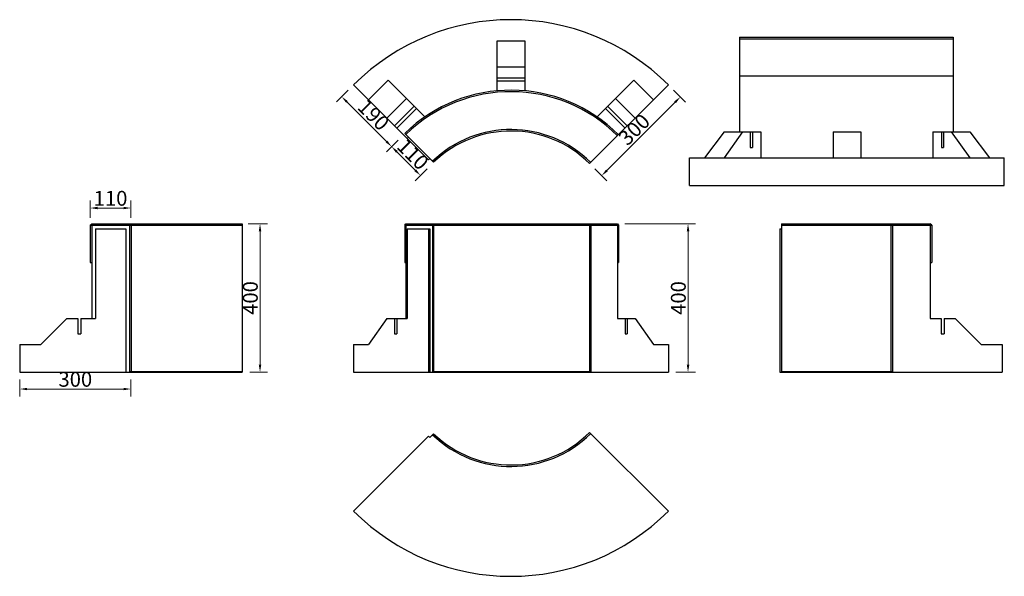
# Model space of a CAD drawing. Extents: x 945 to 3599, y 11846 to 13346.
import ezdxf

# ---------------------------------------------------------------- set-up
doc = ezdxf.new("R2010")
doc.units = 0
doc.header["$LTSCALE"] = 8
doc.header["$MEASUREMENT"] = 0
doc.header["$PDSIZE"] = 40
doc.layers.get('0').update_dxf_attribs({"linetype": 'CONTINUOUS'})
doc.layers.get('DEFPOINTS').update_dxf_attribs({"linetype": 'CONTINUOUS'})
doc.layers.add('寸法', color=7, linetype='CONTINUOUS')
doc.layers.add('部材', color=7, linetype='CONTINUOUS')
doc.styles.add('MSゴシック', font='txt')
doc.styles.get("Standard").update_dxf_attribs({"font": 'txt.shx', "bigfont": 'extfont.shx'})
doc.dimstyles.new('S-10', dxfattribs={"dimscale": 10, "dimtxt": 2.5, "dimasz": 2.5, "dimexe": 1.25, "dimexo": 0.625, "dimtad": 1, "dimdec": 0, "dimdsep": 46, "dimtxsty": 'Standard', "dimblk1": 'OPEN30', "dimblk2": 'OPEN30', "dimsah": 1, "dimcen": 0, "dimadec": 0, "dimazin": 0, "dimtfac": 1, "dimtdec": 0, "dimtmove": 0, "dimatfit": 3, "dimldrblk": 'OPEN30', "dimfxl": 1, "dimtolj": 1, "dimtzin": 0, "dimarcsym": 0})

# ---------------------------------------------------------------- blocks, each defined once
blk = doc.blocks.new('*D22')
at = {"layer": 'DEFPOINTS', "color": 0, "linetype": 'Continuous', "ltscale": 50, "transparency": 16777216}
for p in [(2693.6, 13170.6), (2726, 13138.1), (2481.4, 12958.5)]:
    blk.add_point(p, dxfattribs=at)
at = {"layer": '寸法', "color": 0, "linetype": 'Continuous', "lineweight": 15, "ltscale": 50, "transparency": 16777216}
for p, q in [((2707.7, 13156.4), (2740.2, 13124)), ((2528, 12940.1), (2711.9, 13124)), ((2495.6, 12944.3), (2528, 12911.9))]:
    blk.add_line(p, q, dxfattribs=at)
at = {"layer": '寸法', "color": 0, "linetype": 'Continuous', "ltscale": 50, "transparency": 16777216}
for points in [[(2709.5, 13126.4), (2714.2, 13121.6), (2726, 13138.1)], [(2525.7, 12942.5), (2530.4, 12937.8), (2513.9, 12926)]]:
    blk.add_solid(points, dxfattribs=at)
at = {"layer": '寸法', "color": 0, "linetype": 'Continuous', "ltscale": 50, "transparency": 16777216, "insert": (2601.4, 13050.6), "char_height": 40, "attachment_point": 5, "rotation": 45, "style": 'MSゴシック'}
blk.add_mtext('\\A1;300', dxfattribs=at)
blk = doc.blocks.new('_Dot')
at = {"color": 0, "linetype": 'ByBlock', "lineweight": -2}
blk.add_line((-0.5, 0), (-1, 0), dxfattribs=at)
at = {"color": 0, "linetype": 'ByBlock', "const_width": 0.5}
blk.add_lwpolyline([(-0.25, 0, 1), (0.25, 0, 1)], format="xyb", close=True, dxfattribs=at)
blk = doc.blocks.new('*D23')
at = {"layer": 'DEFPOINTS', "color": 0, "linetype": 'Continuous', "ltscale": 50, "transparency": 16777216}
for p in [(1845, 13170.6), (1813.2, 13138.7), (1979.4, 13036.2)]:
    blk.add_point(p, dxfattribs=at)
at = {"layer": '寸法', "color": 0, "linetype": 'Continuous', "lineweight": 15, "ltscale": 50, "transparency": 16777216}
for p, q in [((1830.9, 13156.4), (1799, 13124.6)), ((1933.4, 13018.5), (1827.3, 13124.6)), ((1965.3, 13022.1), (1933.4, 12990.2))]:
    blk.add_line(p, q, dxfattribs=at)
at = {"layer": '寸法', "color": 0, "linetype": 'Continuous', "ltscale": 50, "transparency": 16777216}
for points in [[(1829.7, 13126.9), (1824.9, 13122.2), (1813.2, 13138.7)], [(1935.7, 13020.8), (1931, 13016.1), (1947.5, 13004.3)]]:
    blk.add_solid(points, dxfattribs=at)
at = {"layer": '寸法', "color": 0, "linetype": 'Continuous', "ltscale": 50, "transparency": 16777216, "insert": (1898.9, 13090.1), "char_height": 40, "attachment_point": 5, "rotation": 315, "style": 'MSゴシック'}
blk.add_mtext('\\A1;190', dxfattribs=at)
blk = doc.blocks.new('*D24')
at = {"layer": 'DEFPOINTS', "color": 0, "linetype": 'Continuous', "ltscale": 50, "transparency": 16777216}
for p in [(1979.4, 13036.2), (2057.2, 12958.5), (2025.3, 12926.6)]:
    blk.add_point(p, dxfattribs=at)
at = {"layer": '寸法', "color": 0, "linetype": 'Continuous', "lineweight": 15, "ltscale": 50, "transparency": 16777216}
for p, q in [((1965.3, 13022.1), (1933.4, 12990.2)), ((1961.7, 12990.2), (2011.1, 12940.7)), ((2043, 12944.3), (2011.1, 12912.4))]:
    blk.add_line(p, q, dxfattribs=at)
at = {"layer": '寸法', "color": 0, "linetype": 'Continuous', "ltscale": 50, "transparency": 16777216}
for points in [[(1964, 12992.6), (1959.3, 12987.8), (1947.5, 13004.3)], [(2013.5, 12943.1), (2008.8, 12938.3), (2025.3, 12926.6)]]:
    blk.add_solid(points, dxfattribs=at)
at = {"layer": '寸法', "color": 0, "linetype": 'Continuous', "ltscale": 50, "transparency": 16777216, "insert": (2005, 12984), "char_height": 40, "attachment_point": 5, "rotation": 315, "style": 'MSゴシック'}
blk.add_mtext('\\A1;110', dxfattribs=at)
blk = doc.blocks.new('*D25')
at = {"layer": 'DEFPOINTS', "color": 0, "linetype": 'Continuous', "ltscale": 50, "transparency": 16777216}
for p in [(1245, 12838.8), (1135, 12792.3), (1245, 12792.3)]:
    blk.add_point(p, dxfattribs=at)
at = {"layer": '寸法', "color": 0, "linetype": 'Continuous', "lineweight": 15, "ltscale": 50, "transparency": 16777216}
for p, q in [((1135, 12812.3), (1135, 12858.8)), ((1245, 12812.3), (1245, 12858.8)), ((1155, 12838.8), (1225, 12838.8))]:
    blk.add_line(p, q, dxfattribs=at)
at = {"layer": '寸法', "color": 0, "linetype": 'Continuous', "ltscale": 50, "transparency": 16777216}
for points in [[(1155, 12842.1), (1155, 12835.5), (1135, 12838.8)], [(1225, 12842.1), (1225, 12835.5), (1245, 12838.8)]]:
    blk.add_solid(points, dxfattribs=at)
at = {"layer": '寸法', "color": 0, "linetype": 'Continuous', "ltscale": 50, "transparency": 16777216, "insert": (1190, 12865), "char_height": 40, "attachment_point": 5, "style": 'MSゴシック'}
blk.add_mtext('\\A1;110', dxfattribs=at)
blk = doc.blocks.new('*D26')
at = {"layer": 'DEFPOINTS', "color": 0, "linetype": 'Continuous', "ltscale": 50, "transparency": 16777216}
for p in [(1541, 12796.3), (1545, 12396.3), (1592.9, 12396.3)]:
    blk.add_point(p, dxfattribs=at)
at = {"layer": '寸法', "color": 0, "linetype": 'Continuous', "lineweight": 15, "ltscale": 50, "transparency": 16777216}
for p, q in [((1561, 12796.3), (1612.9, 12796.3)), ((1592.9, 12776.3), (1592.9, 12416.3)), ((1565, 12396.3), (1612.9, 12396.3))]:
    blk.add_line(p, q, dxfattribs=at)
at = {"layer": '寸法', "color": 0, "linetype": 'Continuous', "ltscale": 50, "transparency": 16777216}
for points in [[(1589.6, 12776.3), (1596.2, 12776.3), (1592.9, 12796.3)], [(1589.6, 12416.3), (1596.2, 12416.3), (1592.9, 12396.3)]]:
    blk.add_solid(points, dxfattribs=at)
at = {"layer": '寸法', "color": 0, "linetype": 'Continuous', "ltscale": 50, "transparency": 16777216, "insert": (1566.7, 12596.3), "char_height": 40, "attachment_point": 5, "rotation": 90, "style": 'MSゴシック'}
blk.add_mtext('\\A1;400', dxfattribs=at)
blk = doc.blocks.new('*D27')
at = {"layer": 'DEFPOINTS', "color": 0, "linetype": 'Continuous', "ltscale": 50, "transparency": 16777216}
for p in [(945, 12396.3), (1245, 12396.3), (1245, 12351)]:
    blk.add_point(p, dxfattribs=at)
at = {"layer": '寸法', "color": 0, "linetype": 'Continuous', "lineweight": 15, "ltscale": 50, "transparency": 16777216}
for p, q in [((945, 12376.3), (945, 12331)), ((1245, 12376.3), (1245, 12331)), ((965, 12351), (1225, 12351))]:
    blk.add_line(p, q, dxfattribs=at)
at = {"layer": '寸法', "color": 0, "linetype": 'Continuous', "ltscale": 50, "transparency": 16777216}
for points in [[(965, 12354.3), (965, 12347.7), (945, 12351)], [(1225, 12354.3), (1225, 12347.7), (1245, 12351)]]:
    blk.add_solid(points, dxfattribs=at)
at = {"layer": '寸法', "color": 0, "linetype": 'Continuous', "ltscale": 50, "transparency": 16777216, "insert": (1095, 12377.2), "char_height": 40, "attachment_point": 5, "style": 'MSゴシック'}
blk.add_mtext('\\A1;300', dxfattribs=at)
blk = doc.blocks.new('*D28')
at = {"layer": 'DEFPOINTS', "color": 0, "linetype": 'Continuous', "ltscale": 50, "transparency": 16777216}
for p in [(2556.4, 12796.3), (2693.6, 12396.3), (2746.6, 12396.3)]:
    blk.add_point(p, dxfattribs=at)
at = {"layer": '寸法', "color": 0, "linetype": 'Continuous', "lineweight": 15, "ltscale": 50, "transparency": 16777216}
for p, q in [((2576.4, 12796.3), (2766.6, 12796.3)), ((2746.6, 12776.3), (2746.6, 12416.3)), ((2713.6, 12396.3), (2766.6, 12396.3))]:
    blk.add_line(p, q, dxfattribs=at)
at = {"layer": '寸法', "color": 0, "linetype": 'Continuous', "ltscale": 50, "transparency": 16777216}
for points in [[(2743.3, 12776.3), (2750, 12776.3), (2746.6, 12796.3)], [(2743.3, 12416.3), (2750, 12416.3), (2746.6, 12396.3)]]:
    blk.add_solid(points, dxfattribs=at)
at = {"layer": '寸法', "color": 0, "linetype": 'Continuous', "ltscale": 50, "transparency": 16777216, "insert": (2720.4, 12596.3), "char_height": 40, "attachment_point": 5, "rotation": 90, "style": 'MSゴシック'}
blk.add_mtext('\\A1;400', dxfattribs=at)

msp = doc.modelspace()

# ---------------------------------------------------------------- linework, layer by layer
at = {"layer": '部材'}
for p, q in [((2885, 13299.1), (3461.2, 13299.1)), ((2885, 13299.1), (2885, 13044.1)), ((3461.2, 13299.1), (3461.2, 13044.1)), ((2231.8, 13289.3), (2306.8, 13289.3)), ((2231.8, 13154.6), (2231.8, 13289.3)), ((2306.8, 13289.3), (2306.8, 13154.6)), ((2885, 13295.1), (3461.2, 13295.1)), ((2231.8, 13219.3), (2306.8, 13219.3)), ((2885, 13195.1), (3461.2, 13195.1)), ((1845, 13170.6), (2047.3, 12968.3)), ((1885.4, 13130.3), (1938.4, 13183.3)), ((1938.4, 13183.3), (2037.3, 13084.4)), ((2231.8, 13189.8), (2306.8, 13189.8)), ((2231.8, 13181.3), (2306.8, 13181.3)), ((2481.4, 12958.5), (2693.6, 13170.6)), ((2501.3, 13084.4), (2600.2, 13183.3)), ((2600.2, 13183.3), (2653.3, 13130.3)), ((1934.9, 13080.8), (1987.9, 13133.8)), ((1955.7, 13059.9), (2008.7, 13113)), ((2529.9, 13113), (2582.9, 13059.9)), ((2550.7, 13133.8), (2603.8, 13080.8)), ((1961.7, 13053.9), (2014.8, 13106.9)), ((2523.9, 13106.9), (2576.9, 13053.9)), ((1983, 13039.7), (2060.7, 12962)), ((2843.9, 13044.1), (2790.9, 12974.1)), ((2893.4, 13044.1), (2843.9, 12974.1)), ((2843.9, 13044.1), (2942.9, 13044.1)), ((2914.3, 13044.1), (2914.3, 13002.1)), ((2920.3, 13044.1), (2920.3, 13002.1)), ((2942.9, 13044.1), (2942.9, 12974.1)), ((3137.4, 13044.1), (3137.4, 12974.1)), ((3137.4, 13044.1), (3212.4, 13044.1)), ((3212.4, 13044.1), (3212.4, 12974.1)), ((3406.9, 13044.1), (3406.9, 12974.1)), ((3406.9, 13044.1), (3505.8, 13044.1)), ((3429.4, 13044.1), (3429.4, 13002.1)), ((3435.4, 13044.1), (3435.4, 13002.1)), ((3456.3, 13044.1), (3505.8, 12974.1)), ((3505.8, 13044.1), (3558.8, 12974.1)), ((1989.3, 13026.3), (1992.8, 13029.9)), ((2914.3, 13002.1), (2920.3, 13002.1)), ((3429.4, 13002.1), (3435.4, 13002.1)), ((2050.8, 12971.9), (2047.3, 12968.3)), ((2750.6, 12974.1), (3599.1, 12974.1)), ((2750.6, 12899.1), (2750.6, 12974.1)), ((3599.1, 12899.1), (3599.1, 12974.1)), ((2750.6, 12899.1), (3599.1, 12899.1)), ((1135.1, 12792.3), (1139.1, 12796.3)), ((1139.1, 12796.3), (1545, 12796.3)), ((1139.1, 12796.3), (1139.1, 12541.3)), ((1241.1, 12796.3), (1245.1, 12792.3)), ((1241.1, 12796.3), (1241.1, 12396.3)), ((1545, 12796.3), (1545, 12396.3)), ((1983, 12792.3), (1985.8, 12796.3)), ((1985.8, 12796.3), (2556.4, 12796.3)), ((1985.8, 12796.3), (1985.8, 12541.3)), ((2060.7, 12792.3), (2057.9, 12796.3)), ((2057.9, 12796.3), (2057.9, 12396.3)), ((2481.4, 12792.3), (2484.3, 12796.3)), ((2484.3, 12796.3), (2484.3, 12396.3)), ((2556.4, 12796.3), (2556.4, 12541.3)), ((2998.6, 12796.3), (3399.6, 12796.3)), ((2998.6, 12796.3), (2998.6, 12396.3)), ((3293.6, 12792.3), (3297.6, 12796.3)), ((3297.6, 12796.3), (3297.6, 12396.3)), ((3403.6, 12792.3), (3399.6, 12796.3)), ((3399.6, 12796.3), (3399.6, 12541.3)), ((1135.1, 12792.3), (1135.1, 12692.3)), ((1135.1, 12792.3), (1545, 12792.3)), ((1149.1, 12782.3), (1231.1, 12782.3)), ((1149.1, 12782.3), (1149.1, 12541.3)), ((1231.1, 12782.3), (1231.1, 12396.3)), ((1245.1, 12792.3), (1245.1, 12398.3)), ((1983, 12792.3), (2559.2, 12792.3)), ((1983, 12792.3), (1983, 12692.3)), ((1989.3, 12782.3), (2050.8, 12782.3)), ((1989.3, 12782.3), (1989.3, 12541.3)), ((2047.3, 12782.3), (2047.3, 12396.3)), ((2050.8, 12782.3), (2050.8, 12396.3)), ((2060.7, 12792.3), (2060.7, 12398.3)), ((2481.4, 12792.3), (2481.4, 12398.3)), ((2993.6, 12782.3), (2998.6, 12782.3)), ((2993.6, 12782.3), (2993.6, 12396.3)), ((2998.6, 12792.3), (3403.6, 12792.3)), ((3293.6, 12792.3), (3293.6, 12398.3)), ((3403.6, 12792.3), (3403.6, 12692.3)), ((1135.1, 12692.3), (1139.1, 12692.3)), ((1983, 12692.3), (1985.8, 12692.3)), ((2556.4, 12692.3), (2559.2, 12692.3)), ((3399.6, 12692.3), (3403.6, 12692.3)), ((1002, 12471.3), (1072, 12541.3)), ((1072, 12541.3), (1101.5, 12541.3)), ((1110, 12541.3), (1110, 12499.3)), ((1110, 12541.3), (1149.1, 12541.3)), ((1934.9, 12541.3), (1885.4, 12471.3)), ((1934.9, 12541.3), (1989.3, 12541.3)), ((1955.7, 12541.3), (1955.7, 12499.3)), ((1961.7, 12541.3), (1961.7, 12499.3)), ((2556.4, 12541.3), (2603.8, 12541.3)), ((2576.9, 12541.3), (2576.9, 12499.3)), ((2582.9, 12541.3), (2582.9, 12499.3)), ((2603.8, 12541.3), (2653.3, 12471.3)), ((3399.6, 12541.3), (3428.6, 12541.3)), ((3428.6, 12541.3), (3428.6, 12499.3)), ((3437.1, 12541.3), (3437.1, 12499.3)), ((3437.1, 12541.3), (3466.6, 12541.3)), ((3466.6, 12541.3), (3536.6, 12471.3)), ((1955.7, 12499.3), (1961.7, 12499.3)), ((2576.9, 12499.3), (2582.9, 12499.3)), ((3428.6, 12499.3), (3437.1, 12499.3)), ((945, 12471.3), (945, 12396.3)), ((945, 12471.3), (1002, 12471.3)), ((1845, 12471.3), (1845, 12396.3)), ((1845, 12471.3), (1885.4, 12471.3)), ((2653.3, 12471.3), (2693.6, 12471.3)), ((2693.6, 12471.3), (2693.6, 12396.3)), ((3536.6, 12471.3), (3593.6, 12471.3)), ((3593.6, 12471.3), (3593.6, 12396.3)), ((945, 12396.3), (1545, 12396.3)), ((1241.1, 12398.3), (1545, 12398.3)), ((1845, 12396.3), (2693.6, 12396.3)), ((2057.9, 12398.3), (2484.3, 12398.3)), ((2993.6, 12396.3), (3593.6, 12396.3)), ((2998.6, 12398.3), (3297.6, 12398.3)), ((1845, 12022), (2047.3, 12224.3)), ((2050.8, 12220.8), (2047.3, 12224.3)), ((2050.8, 12220.8), (2060.7, 12230.6)), ((2481.4, 12234.2), (2693.6, 12022))]:
    msp.add_line(p, q, dxfattribs=at)
for points in [[(2556.4, 12796.3), (2559.2, 12792.3), (2559.2, 12692.3)], [(1101.5, 12541.3), (1101.5, 12499.3), (1110, 12499.3)]]:
    msp.add_lwpolyline(points, dxfattribs=at)
for centre, radius, start, end in [((2269.3, 12746.3), 600, 45, 135), ((2269.3, 12746.3), 410, 45, 134.3013), ((2269.3, 12746.3), 406, 45, 134.294), ((2269.3, 12746.3), 304, 45, 134.058), ((2269.3, 12746.3), 300, 45, 134.045), ((2269.3, 12446.3), 304, 225.955, 315), ((2269.3, 12446.3), 300, 225.955, 315), ((2269.3, 12446.3), 600, 225, 315)]:
    msp.add_arc(centre, radius, start, end, dxfattribs=at)

# ---------------------------------------------------------------- dimensions: what is measured, and where the dimension line sits
at = {"layer": '寸法', "color": 7, "linetype": 'Continuous', "ltscale": 50}
for p1, p2, distance, picture, middle in [((1979.4, 13036.2), (1845, 13170.6), 45.1, '*D23', (1898.9, 13090.1)), ((2481.4, 12958.5), (2693.6, 13170.6), -45.9, '*D22', (2601.4, 13050.6)), ((1979.4, 13036.2), (2057.2, 12958.5), -45.1, '*D24', (2005, 12984))]:
    dim = msp.add_aligned_dim(p1=p1, p2=p2, distance=distance, dimstyle='S-10', override={"dimtxt": 4, "dimasz": 2, "dimexe": 2, "dimexo": 2, "dimtxsty": 'MSゴシック', "dimldrblk": 'Dot', "dimlwd": 15, "dimlwe": 15}, dxfattribs=at)
    dim.commit()
    dim.dimension.update_dxf_attribs({"geometry": picture, "text_midpoint": middle})
for base, p1, p2, picture, middle in [((1245, 12838.8), (1135, 12792.3), (1245, 12792.3), '*D25', (1190, 12865)), ((1245, 12351), (945, 12396.3), (1245, 12396.3), '*D27', (1095, 12377.2))]:
    dim = msp.add_linear_dim(base=base, p1=p1, p2=p2, dimstyle='S-10', override={"dimtxt": 4, "dimasz": 2, "dimexe": 2, "dimexo": 2, "dimtxsty": 'MSゴシック', "dimldrblk": 'Dot', "dimlwd": 15, "dimlwe": 15}, dxfattribs=at)
    dim.commit()
    dim.dimension.update_dxf_attribs({"geometry": picture, "text_midpoint": middle})
for base, p1, p2, picture, middle in [((1592.9, 12396.3), (1541, 12796.3), (1545, 12396.3), '*D26', (1566.7, 12596.3)), ((2746.6, 12396.3), (2556.4, 12796.3), (2693.6, 12396.3), '*D28', (2720.4, 12596.3))]:
    dim = msp.add_linear_dim(base=base, p1=p1, p2=p2, angle=90, dimstyle='S-10', override={"dimtxt": 4, "dimasz": 2, "dimexe": 2, "dimexo": 2, "dimtxsty": 'MSゴシック', "dimldrblk": 'Dot', "dimlwd": 15, "dimlwe": 15}, dxfattribs=at)
    dim.commit()
    dim.dimension.update_dxf_attribs({"geometry": picture, "text_midpoint": middle})

doc.saveas('drawing.dxf')
